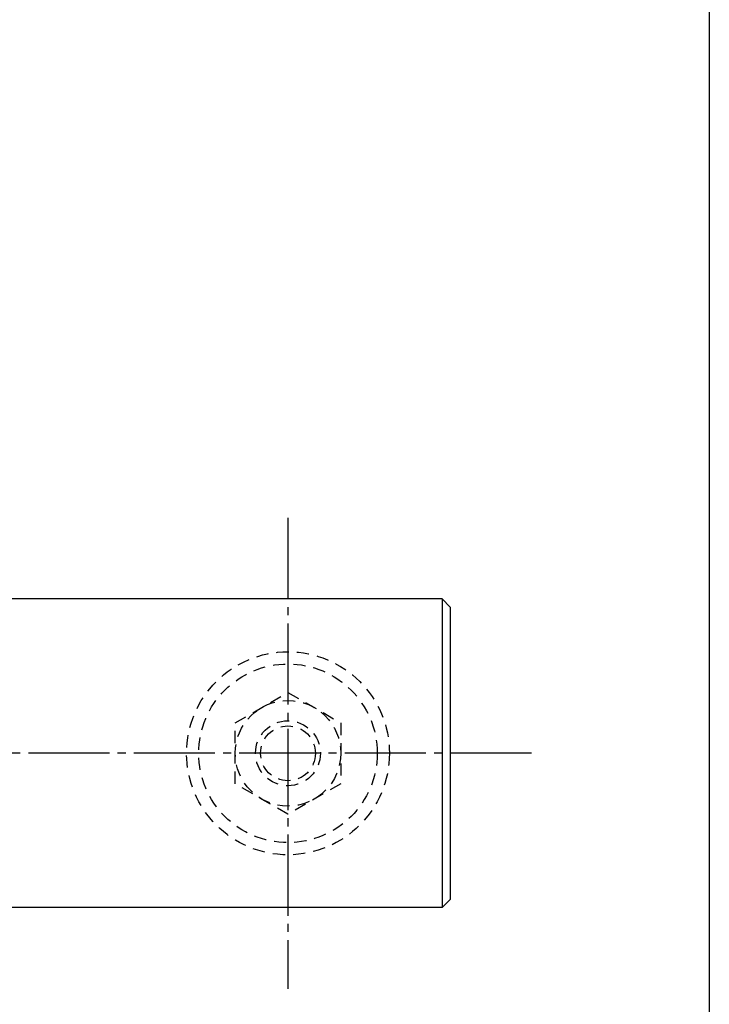
# Model space of a CAD drawing. Units: inches. Extents: x -185 to 622, y 425 to 985.
# Drawn here: x 537 to 622, y 495 to 616 of the extents above; entities that cross this region are included whole.
import ezdxf

# ---------------------------------------------------------------- set-up
doc = ezdxf.new("R2010")
doc.units = ezdxf.units.IN
doc.header["$MEASUREMENT"] = 0
doc.linetypes.add('CENS', pattern=[13, 10, -1, 1, -1])
doc.linetypes.add('HIDS', pattern=[2.5, 1.5, -1])
for name, color, linetype in [('02-実線-1', 7, 'Continuous'), ('04-破線-1', 5, 'HIDS'), ('06-中心線', 1, 'CENS'), ('11-ﾈｼﾞ関連', 7, 'Continuous'), ('図枠', 7, 'Continuous')]:
    doc.layers.add(name, color=color, linetype=linetype)

msp = doc.modelspace()

# ---------------------------------------------------------------- linework, layer by layer
at = {"layer": '02-実線-1', "color": 7, "linetype": 'Continuous'}
for p, q in [((588.929, 544.806), (294.422, 544.806)), ((589.929, 543.806), (588.929, 544.806)), ((588.929, 544.806), (588.929, 506.806)), ((589.929, 543.806), (589.929, 507.806)), ((588.929, 506.806), (294.422, 506.806)), ((588.929, 506.806), (589.929, 507.806))]:
    msp.add_line(p, q, dxfattribs=at)
at = {"layer": '04-破線-1', "color": 5, "linetype": 'HIDS'}
for radius in [12.5, 11]:
    msp.add_circle((569.929, 525.806), radius, dxfattribs=at)
at = {"layer": '06-中心線', "color": 1, "linetype": 'CENS'}
for p, q in [((569.929, 554.806), (569.929, 496.806)), ((599.929, 525.806), (-20.071, 525.806))]:
    msp.add_line(p, q, dxfattribs=at)
at = {"layer": '11-ﾈｼﾞ関連', "color": 5, "linetype": 'HIDS'}
for p, q in [((563.429, 529.558), (569.929, 533.311)), ((569.929, 533.311), (576.429, 529.558)), ((563.429, 522.053), (563.429, 529.558)), ((576.429, 529.558), (576.429, 522.053)), ((569.929, 518.3), (563.429, 522.053)), ((576.429, 522.053), (569.929, 518.3))]:
    msp.add_line(p, q, dxfattribs=at)
for radius in [6.5, 4, 3.375]:
    msp.add_circle((569.929, 525.806), radius, dxfattribs=at)
at = {"layer": '図枠'}
msp.add_lwpolyline([(-185.14, 985.305), (621.86, 985.305), (621.86, 425.305), (-185.14, 425.305)], close=True, dxfattribs=at)

doc.saveas('drawing.dxf')
